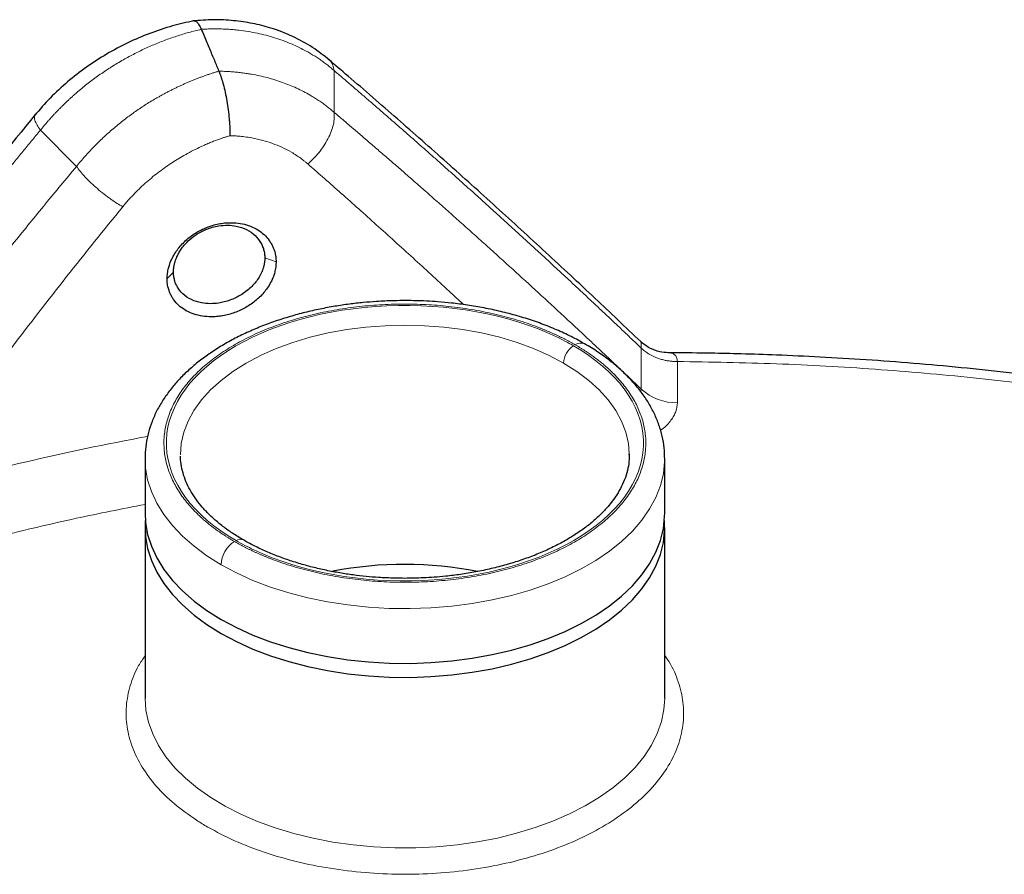
# Model space of a CAD drawing. Units: millimetres. Extents: x 0 to 420, y 0 to 297.
# Drawn here: x 373 to 383, y 150 to 159 of the extents above; entities that cross this region are included whole.
import ezdxf

# ---------------------------------------------------------------- set-up
doc = ezdxf.new("R2010")
doc.units = ezdxf.units.MM

msp = doc.modelspace()

# ---------------------------------------------------------------- linework, layer by layer
at = {"color": 8, "linetype": 'Continuous', "lineweight": 18}
for p, q in [((376.30682, 157.74855), (376.30682, 158.19074)), ((373.19806, 157.55862), (373.5804, 157.17632)), ((375.57312, 156.20839), (375.69234, 156.1671)), ((374.53972, 155.9888), (374.6072, 156.05897)), ((379.55763, 154.82079), (379.55763, 155.25393)), ((379.94008, 154.6755), (379.94007, 155.11213)), ((379.55145, 154.79318), (379.55763, 154.82079))]:
    msp.add_line(p, q, dxfattribs=at)
at = {"color": 7, "linetype": 'Continuous', "lineweight": 25}
for p, q in [((379.43082, 154.12552), (379.43077, 154.13401)), ((374.30582, 154.08469), (374.30582, 153.50575)), ((374.30582, 154.08469), (374.30589, 154.07284)), ((379.80582, 154.08469), (379.80576, 154.09468)), ((379.80582, 153.50575), (379.80582, 154.08469)), ((374.30582, 153.35717), (374.30582, 151.55342)), ((379.80582, 151.55342), (379.80582, 153.35717)), ((379.8058, 151.54787), (379.80582, 151.55342))]:
    msp.add_line(p, q, dxfattribs=at)
at = {"color": 8, "linetype": 'Continuous', "lineweight": 18, "flags": 128}
for points in [[(378.73519, 155.095), (378.58244, 155.17581), (378.41806, 155.24862), (378.24332, 155.31289), (378.05953, 155.36812), (377.86811, 155.41389), (377.67051, 155.44986), (377.46823, 155.47575), (377.26281, 155.49136), (377.05582, 155.49658), (376.84882, 155.49136), (376.6434, 155.47575), (376.44112, 155.44986), (376.24352, 155.41389), (376.0521, 155.36812), (375.86832, 155.31289), (375.69357, 155.24862), (375.5292, 155.17581), (375.37644, 155.095), (375.23646, 155.00682), (375.11033, 154.91193), (374.99901, 154.81105), (374.90334, 154.70495), (374.82405, 154.59445), (374.76174, 154.48037), (374.7169, 154.3636), (374.68985, 154.24501), (374.68082, 154.12552)], [(379.43077, 154.13401), (379.42178, 154.24501), (379.39473, 154.3636), (379.34989, 154.48037), (379.28759, 154.59445), (379.2083, 154.70495), (379.11263, 154.81105), (379.0013, 154.91193), (378.87517, 155.00682), (378.73519, 155.095)], [(374.30589, 154.07284), (374.31083, 153.98884), (374.3331, 153.86164), (374.37302, 153.73589), (374.43033, 153.6124), (374.50468, 153.49197), (374.59557, 153.37538), (374.70242, 153.2634), (374.82453, 153.15674), (374.96111, 153.0561), (375.11127, 152.96213)], [(375.11127, 152.96213), (375.27405, 152.87545), (375.44838, 152.7966), (375.63314, 152.72611), (375.82712, 152.66443), (376.02907, 152.61196), (376.23768, 152.56904), (376.4516, 152.53595), (376.66943, 152.5129), (376.88978, 152.50005), (377.11119, 152.49748), (377.33225, 152.50519), (377.55152, 152.52316), (377.76757, 152.55125), (377.979, 152.58928), (378.18445, 152.63702), (378.38258, 152.69414), (378.5721, 152.76028), (378.75179, 152.83501), (378.92048, 152.91784), (379.07708, 153.00825), (379.22057, 153.10563), (379.35002, 153.20936), (379.46459, 153.31877), (379.56354, 153.43315), (379.64623, 153.55175), (379.71211, 153.67381), (379.76077, 153.79853), (379.79189, 153.92511), (379.80526, 154.05273), (379.80582, 154.08469)], [(374.30583, 151.54772), (374.31511, 151.42303), (374.34217, 151.29614), (374.38683, 151.17091), (374.4488, 151.04817), (374.52768, 150.92871), (374.62295, 150.8133), (374.73401, 150.70269), (374.86012, 150.59759), (375.00047, 150.4987)], [(375.00047, 150.4987), (375.15415, 150.40664), (375.32016, 150.32202), (375.49743, 150.24539), (375.6848, 150.17724), (375.88107, 150.11801), (376.08496, 150.0681), (376.29514, 150.02782), (376.51026, 149.99743), (376.72891, 149.97713), (376.94968, 149.96706), (377.17115, 149.96727), (377.39186, 149.97777), (377.6104, 149.99849), (377.82533, 150.0293), (378.03528, 150.06998), (378.23888, 150.12029), (378.4348, 150.1799), (378.62178, 150.24841), (378.7986, 150.32538), (378.96412, 150.41032), (379.11727, 150.50267), (379.25704, 150.60184), (379.38255, 150.70718), (379.49296, 150.818), (379.58756, 150.9336), (379.66575, 151.05321), (379.727, 151.17607), (379.77094, 151.30138), (379.79727, 151.42832), (379.8058, 151.54787)]]:
    msp.add_lwpolyline(points, dxfattribs=at)
at = {"color": 7, "linetype": 'Continuous', "lineweight": 25, "flags": 128}
for points in [[(374.30582, 153.50575), (374.31083, 153.40989), (374.3331, 153.28269), (374.37302, 153.15694), (374.43033, 153.03345), (374.50468, 152.91302), (374.59557, 152.79644), (374.70242, 152.68445), (374.82453, 152.57779), (374.96111, 152.47716), (375.11127, 152.38319), (375.27405, 152.2965), (375.44838, 152.21765), (375.63314, 152.14716), (375.82712, 152.08548), (376.02907, 152.03301), (376.23768, 151.99009), (376.4516, 151.957), (376.66943, 151.93395), (376.88978, 151.9211), (377.11119, 151.91853), (377.33225, 151.92625), (377.55152, 151.94421), (377.76757, 151.9723), (377.979, 152.01034), (378.18445, 152.05807), (378.38258, 152.11519), (378.5721, 152.18133), (378.75179, 152.25606), (378.92048, 152.3389), (379.07708, 152.4293), (379.22057, 152.52668), (379.35002, 152.63041), (379.46459, 152.73982), (379.56354, 152.8542), (379.64623, 152.9728), (379.71211, 153.09486), (379.76077, 153.21959), (379.79189, 153.34616), (379.80526, 153.47378), (379.80582, 153.50575)], [(374.30883, 153.43146), (374.30637, 153.38914), (374.31083, 153.26132), (374.3331, 153.13412), (374.37302, 153.00836), (374.43033, 152.88487), (374.50468, 152.76444), (374.59557, 152.64786), (374.70242, 152.53588), (374.82453, 152.42922), (374.96111, 152.32858), (375.11127, 152.23461), (375.27405, 152.14792), (375.44838, 152.06908), (375.63314, 151.99858), (375.82712, 151.9369), (376.02907, 151.88443), (376.23768, 151.84151), (376.4516, 151.80842), (376.66943, 151.78538), (376.88978, 151.77253), (377.11119, 151.76995), (377.33225, 151.77767), (377.55152, 151.79563), (377.76757, 151.82372), (377.979, 151.86176), (378.18445, 151.90949), (378.38258, 151.96661), (378.5721, 152.03276), (378.75179, 152.10749), (378.92048, 152.19032), (379.07708, 152.28072), (379.22057, 152.3781), (379.35002, 152.48184), (379.46459, 152.59125), (379.56354, 152.70562), (379.64623, 152.82423), (379.71211, 152.94629), (379.76077, 153.07101), (379.79189, 153.19759), (379.80526, 153.3252), (379.8028, 153.43146)], [(374.30582, 151.55342), (374.30582, 151.55076), (374.30583, 151.54772)]]:
    msp.add_lwpolyline(points, dxfattribs=at)
at = {"color": 8, "linetype": 'Continuous', "lineweight": 18}
for centre, radius, start, end in [((378.96547, 155.08453), 0.23052, 122.60644, 177.395203), ((378.91763, 155.20684), 0.1009, 66.245675, 125.568177), ((379.9305, 155.22629), 0.55088, 227.401023, 270.9964), ((379.09851, 128.21492), 26.53511, 100.352914, 106.07039), ((375.41832, 152.94816), 0.30736, 122.604763, 177.394066), ((375.31406, 153.15806), 0.0736, 64.443602, 126.407796)]:
    msp.add_arc(centre, radius, start, end, dxfattribs=at)
at = {"color": 7, "linetype": 'Continuous', "lineweight": 25}
msp.add_arc((377.05577, 148.94609), 4.0196, 78.9536, 100.9506, dxfattribs=at)
for points, knots in [([(374.82358, 158.71648), (374.7478, 158.69999), (374.59037, 158.66573), (374.35598, 158.58702), (374.12217, 158.48753), (373.89735, 158.36764), (373.68376, 158.22918), (373.48409, 158.07338), (373.29893, 157.90288), (373.19089, 157.77833), (373.13687, 157.71606)], [0, 0, 0, 0, 0.1168573, 0.24279088, 0.36883542, 0.494971, 0.62119061, 0.74744566, 0.87372535, 1, 1, 1, 1]), ([(376.25821, 158.30002), (376.19962, 158.34673), (376.07994, 158.44214), (375.86992, 158.55616), (375.65584, 158.63894), (375.44398, 158.6925), (375.24101, 158.72192), (375.02851, 158.73265), (374.88386, 158.72156), (374.81067, 158.71595)], [0, 0, 0, 0, 0.15121634, 0.30882209, 0.47265657, 0.59954387, 0.72976301, 0.8632726, 1, 1, 1, 1]), ([(374.82355, 158.71659), (374.8256, 158.71701), (374.83452, 158.71886), (374.85217, 158.70812), (374.87632, 158.6783), (374.89283, 158.64395), (374.90096, 158.62706)], [0, 0, 0, 0, 0.09194651, 0.40043388, 0.70507599, 1, 1, 1, 1]), ([(374.90096, 158.62707), (374.91091, 158.60372), (374.93045, 158.55788), (374.95922, 158.48996), (374.98688, 158.42432), (375.01345, 158.36098), (375.03893, 158.29997), (375.06331, 158.24134), (375.07919, 158.20293), (375.08695, 158.18416)], [0, 0, 0, 0, 0.1604695, 0.3150682, 0.46379609, 0.60665321, 0.74363955, 0.87475514, 1, 1, 1, 1]), ([(379.55139, 155.32283), (379.39085, 155.4755), (379.05567, 155.79423), (378.54601, 156.26856), (378.02245, 156.74815), (377.49913, 157.21907), (376.97633, 157.68062), (376.55948, 158.04349), (376.31735, 158.24912), (376.24889, 158.30727)], [0, 0, 0, 0, 0.14543833, 0.30365174, 0.46197266, 0.62038976, 0.77889457, 0.93747889, 1, 1, 1, 1]), ([(375.08695, 158.18416), (375.08827, 158.18105), (375.09092, 158.1748), (375.09488, 158.16492), (375.09884, 158.15464), (375.10279, 158.14395), (375.10673, 158.13286), (375.11065, 158.12139), (375.11455, 158.10955), (375.11841, 158.09737), (375.12223, 158.08486), (375.12602, 158.07204), (375.12975, 158.05893), (375.13947, 158.02355), (375.15448, 157.96167), (375.17239, 157.86999), (375.18691, 157.77425), (375.19479, 157.70267), (375.19866, 157.65531), (375.20034, 157.63111), (375.20179, 157.60598), (375.20293, 157.58015), (375.2037, 157.55391), (375.20408, 157.52742), (375.20392, 157.51028), (375.20383, 157.50158)], [0, 0, 0, 0, 0.02031476, 0.04072479, 0.06121931, 0.08178721, 0.10241714, 0.12309749, 0.14381646, 0.1645621, 0.18532235, 0.20608506, 0.22683808, 0.24756924, 0.37061261, 0.49534681, 0.61816238, 0.74552005, 0.7766247, 0.80969526, 0.8446188, 0.88126541, 0.9194885, 0.9591256, 1, 1, 1, 1]), ([(373.14454, 157.72489), (372.87539, 157.39671), (372.33056, 156.73238), (371.53316, 155.70186), (370.81357, 154.73878), (370.37143, 154.11217), (370.18404, 153.84659)], [0, 0, 0, 0, 0.26303104, 0.53245423, 0.80183574, 1, 1, 1, 1]), ([(374.53972, 155.9888), (374.53975, 155.99303), (374.53985, 156.00344), (374.54083, 156.02213), (374.54326, 156.04669), (374.5476, 156.07344), (374.55506, 156.10658), (374.56897, 156.15219), (374.59389, 156.20943), (374.62827, 156.26786), (374.667, 156.32057), (374.71011, 156.36855), (374.77487, 156.42787), (374.86616, 156.49119), (374.98767, 156.54617), (375.09463, 156.57269), (375.18036, 156.58143), (375.25479, 156.58173), (375.33723, 156.57142), (375.42359, 156.54595), (375.50131, 156.50716), (375.56817, 156.45636), (375.61346, 156.40513), (375.64248, 156.3599), (375.65952, 156.32638), (375.67398, 156.28955), (375.68337, 156.2553), (375.68904, 156.22202), (375.69188, 156.19468), (375.69218, 156.17627), (375.69234, 156.1671)], [0, 0, 0, 0, 0.00826068, 0.02034583, 0.03631669, 0.05571274, 0.07174254, 0.09985959, 0.14305917, 0.18265743, 0.21698665, 0.25374007, 0.28976152, 0.36034489, 0.43064212, 0.50122524, 0.53676872, 0.57240659, 0.62577875, 0.67891209, 0.73209789, 0.78573539, 0.83956159, 0.86624934, 0.89277397, 0.9146968, 0.94556726, 0.9638594, 0.9819998, 1, 1, 1, 1]), ([(374.60719, 156.05897), (374.60724, 156.0633), (374.60733, 156.07192), (374.60807, 156.08489), (374.60924, 156.09781), (374.61086, 156.11066), (374.61292, 156.12343), (374.6154, 156.13612), (374.61829, 156.1487), (374.62157, 156.16117), (374.62523, 156.17352), (374.62926, 156.18573), (374.63364, 156.1978), (374.63836, 156.20972), (374.64718, 156.23027), (374.66244, 156.26081), (374.68756, 156.3013), (374.7164, 156.33906), (374.75855, 156.38541), (374.81734, 156.43651), (374.88926, 156.48162), (374.95669, 156.51285), (375.01889, 156.53408), (375.09519, 156.55076), (375.18142, 156.55678), (375.26203, 156.54828), (375.34676, 156.52571), (375.43259, 156.48327), (375.49843, 156.42082), (375.53134, 156.3697), (375.54568, 156.34048), (375.5544, 156.31878), (375.56139, 156.29684), (375.56673, 156.27476), (375.57043, 156.25262), (375.5727, 156.23053), (375.57298, 156.21573), (375.57312, 156.20839)], [0, 0, 0, 0, 0.01011033, 0.02013758, 0.03008176, 0.03994286, 0.04972092, 0.05941593, 0.06902791, 0.07855686, 0.08800281, 0.09736576, 0.10664573, 0.11584273, 0.12495678, 0.15444482, 0.187639, 0.22298442, 0.2500748, 0.31185537, 0.3736367, 0.41173422, 0.45366084, 0.49941691, 0.56273515, 0.62375427, 0.66454652, 0.7477949, 0.83279146, 0.87320001, 0.8922133, 0.91092683, 0.92934066, 0.94745483, 0.9652694, 0.98278444, 1, 1, 1, 1]), ([(375.57312, 156.20839), (375.57307, 156.20395), (375.57297, 156.19508), (375.57217, 156.18168), (375.57088, 156.1682), (375.56906, 156.15467), (375.56671, 156.14108), (375.56384, 156.12747), (375.56043, 156.11384), (375.55649, 156.1002), (375.55202, 156.08658), (375.54702, 156.07299), (375.5415, 156.05944), (375.52927, 156.03219), (375.4974, 155.97478), (375.42803, 155.89118), (375.34027, 155.8251), (375.26306, 155.78419), (375.20591, 155.76021), (375.1452, 155.74169), (375.07523, 155.72768), (374.99332, 155.72156), (374.91415, 155.72883), (374.82906, 155.74991), (374.74416, 155.79025), (374.67966, 155.85066), (374.64777, 155.90015), (374.63395, 155.92836), (374.62545, 155.94965), (374.61862, 155.97125), (374.61342, 155.99305), (374.60981, 156.01497), (374.6076, 156.03691), (374.60733, 156.05166), (374.60719, 156.05897)], [0, 0, 0, 0, 0.01035961, 0.02074778, 0.03116451, 0.04160983, 0.05208376, 0.06258632, 0.07311753, 0.08367741, 0.09426597, 0.10488324, 0.11552923, 0.12620396, 0.16956969, 0.25466035, 0.34425418, 0.38019422, 0.42187461, 0.46242566, 0.50184785, 0.56016465, 0.62461437, 0.6647283, 0.74835531, 0.83427252, 0.87348683, 0.89244401, 0.91110647, 0.92947427, 0.94754747, 0.96532611, 0.98281027, 1, 1, 1, 1]), ([(375.69233, 156.16709), (375.6923, 156.16287), (375.6922, 156.15245), (375.69123, 156.13375), (375.68879, 156.10921), (375.68442, 156.08256), (375.67684, 156.04962), (375.66263, 156.00469), (375.63713, 155.94868), (375.60212, 155.89177), (375.56286, 155.84028), (375.51942, 155.79316), (375.45412, 155.73513), (375.36185, 155.67407), (375.23958, 155.62077), (375.1325, 155.5945), (375.04679, 155.58562), (374.9725, 155.58486), (374.89053, 155.59403), (374.80486, 155.61786), (374.72797, 155.65477), (374.66178, 155.70408), (374.61715, 155.75389), (374.58869, 155.7979), (374.57203, 155.8306), (374.55786, 155.86679), (374.5486, 155.90075), (374.543, 155.93388), (374.54019, 155.96117), (374.53987, 155.97962), (374.53971, 155.9888)], [0, 0, 0, 0, 0.00825573, 0.02033736, 0.03630764, 0.05569652, 0.07172385, 0.09990594, 0.14301398, 0.18265197, 0.21690496, 0.25363961, 0.28964266, 0.36019274, 0.43047043, 0.5010601, 0.53661988, 0.57227999, 0.6256881, 0.6788527, 0.73206056, 0.78570538, 0.83952975, 0.86621725, 0.89274449, 0.91467669, 0.94554969, 0.96384537, 0.98199172, 1, 1, 1, 1]), ([(377.05582, 155.75678), (376.98474, 155.75588), (376.88489, 155.75463), (376.73798, 155.74624), (376.61315, 155.73621), (376.46568, 155.71947), (376.31284, 155.69682), (376.15553, 155.66752), (375.99677, 155.63144), (375.83859, 155.58854), (375.6827, 155.5388), (375.53054, 155.48235), (375.38332, 155.4193), (375.24213, 155.34983), (375.10791, 155.27415), (374.98153, 155.19247), (374.86381, 155.10506), (374.7555, 155.01218), (374.65731, 154.91417), (374.56992, 154.81137), (374.49395, 154.70419), (374.42996, 154.59306), (374.37856, 154.47845), (374.33993, 154.36086), (374.31565, 154.24078), (374.30469, 154.14374), (374.30698, 154.08709), (374.30763, 154.07113)], [0, 0, 0, 0, 0.04995986, 0.07019598, 0.10374507, 0.13850269, 0.17570775, 0.21443988, 0.25433058, 0.29508715, 0.33650543, 0.37843688, 0.42077226, 0.46342922, 0.50634403, 0.54946489, 0.59274243, 0.63612287, 0.67955711, 0.72299488, 0.76638939, 0.80970825, 0.85294892, 0.8961552, 0.93942931, 0.98293483, 1, 1, 1, 1]), ([(378.95772, 155.29804), (378.9352, 155.31135), (378.86602, 155.35222), (378.74046, 155.41356), (378.58271, 155.48203), (378.41767, 155.54288), (378.24714, 155.59632), (378.07241, 155.64202), (377.89567, 155.67978), (377.72108, 155.70928), (377.55801, 155.73015), (377.41464, 155.74341), (377.28042, 155.75188), (377.16355, 155.75615), (377.08603, 155.7566), (377.05582, 155.75678)], [0, 0, 0, 0, 0.04484289, 0.13770391, 0.23026713, 0.32244372, 0.41410054, 0.50500591, 0.59469675, 0.68209799, 0.76405824, 0.83283145, 0.8892639, 0.95683821, 1, 1, 1, 1]), ([(379.80365, 154.09613), (379.80372, 154.12053), (379.80391, 154.18559), (379.78739, 154.29094), (379.75699, 154.41128), (379.71186, 154.52988), (379.65308, 154.64611), (379.58065, 154.75931), (379.49504, 154.86875), (379.39671, 154.97376), (379.2865, 155.07381), (379.16454, 155.16798), (379.05487, 155.24301), (378.98243, 155.28404), (378.95772, 155.29804)], [0, 0, 0, 0, 0.052273487, 0.139351638, 0.226911737, 0.31521269, 0.404393749, 0.494456763, 0.585285558, 0.676692838, 0.768469684, 0.860423388, 0.952396683, 1, 1, 1, 1]), ([(379.84526, 155.20521), (379.81491, 155.2071), (379.74817, 155.21126), (379.64141, 155.25027), (379.5802, 155.30006), (379.54848, 155.32586)], [0, 0, 0, 0, 0.2865379, 0.63025111, 1, 1, 1, 1]), ([(386.17601, 154.55901), (386.10401, 154.57404), (385.86829, 154.62326), (385.46423, 154.69842), (384.96472, 154.78468), (384.46205, 154.86252), (383.95723, 154.93247), (383.45104, 154.99433), (382.94472, 155.04808), (382.44026, 155.09366), (381.9415, 155.131), (381.45821, 155.15986), (381.01696, 155.17986), (380.63279, 155.19249), (380.26961, 155.20049), (380.01357, 155.20387), (379.86375, 155.20424), (379.84602, 155.20428)], [0, 0, 0, 0, 0.03553325, 0.11633479, 0.19703334, 0.27759967, 0.35798945, 0.43813317, 0.51791405, 0.59712248, 0.67533721, 0.75157338, 0.82286614, 0.880997, 0.93037201, 0.99176085, 1, 1, 1, 1]), ([(379.42969, 154.1329), (379.42956, 154.10695), (379.42927, 154.04862), (379.4126, 153.95846), (379.38295, 153.86302), (379.34013, 153.7695), (379.285, 153.67803), (379.21764, 153.58881), (379.13832, 153.50217), (379.04732, 153.41854), (378.94502, 153.33841), (378.83192, 153.26234), (378.70866, 153.19086), (378.57596, 153.1245), (378.43469, 153.06374), (378.28585, 153.00905), (378.13065, 152.96084), (377.97065, 152.91949), (377.80819, 152.88537), (377.64801, 152.85895), (377.50024, 152.84062), (377.36972, 152.82906), (377.22487, 152.82007), (377.12167, 152.81872), (377.05582, 152.81787)], [0, 0, 0, 0, 0.04068257, 0.09146328, 0.14121945, 0.19001408, 0.23806515, 0.2856044, 0.33282222, 0.37985711, 0.42680113, 0.47370368, 0.52058187, 0.56744462, 0.61427475, 0.66102976, 0.70763025, 0.75393162, 0.79964726, 0.8441115, 0.88529661, 0.91873353, 0.94815059, 1, 1, 1, 1]), ([(375.34642, 153.22525), (375.32626, 153.23668), (375.26714, 153.27022), (375.17857, 153.33038), (375.08076, 153.40494), (374.99317, 153.483), (374.91564, 153.56385), (374.84861, 153.64719), (374.79224, 153.73277), (374.74679, 153.82045), (374.7123, 153.91034), (374.68999, 154.00273), (374.68119, 154.07024), (374.68136, 154.10705), (374.68139, 154.11215)], [0, 0, 0, 0, 0.04664904, 0.13680614, 0.22719114, 0.31784294, 0.40888217, 0.50052576, 0.59310464, 0.68707896, 0.78304104, 0.88166889, 0.98358604, 1, 1, 1, 1]), ([(377.05582, 152.81787), (376.98946, 152.81872), (376.89629, 152.81991), (376.7594, 152.82789), (376.64334, 152.83741), (376.50651, 152.85324), (376.36514, 152.87461), (376.22022, 152.90215), (376.07474, 152.93588), (375.93073, 152.97575), (375.78997, 153.02165), (375.65376, 153.07323), (375.52392, 153.13048), (375.42094, 153.18127), (375.36473, 153.21445), (375.34642, 153.22525)], [0, 0, 0, 0, 0.10417174, 0.146278, 0.21606348, 0.28829939, 0.3655345, 0.44582647, 0.52837514, 0.61254173, 0.69787084, 0.78402904, 0.87077088, 0.95792095, 1, 1, 1, 1])]:
    msp.add_open_spline(points, degree=3, knots=knots, dxfattribs=at)
at = {"color": 8, "linetype": 'Continuous', "lineweight": 18}
for points, knots in [([(373.19806, 157.55862), (373.20524, 157.56754), (373.2196, 157.58537), (373.24158, 157.61184), (373.26388, 157.6381), (373.28651, 157.66413), (373.30947, 157.68992), (373.33275, 157.71546), (373.35635, 157.74076), (373.38026, 157.76581), (373.40447, 157.7906), (373.42899, 157.81512), (373.4538, 157.83938), (373.4789, 157.86337), (373.50429, 157.88708), (373.52996, 157.91051), (373.5559, 157.93366), (373.58211, 157.95652), (373.63533, 158.00188), (373.71772, 158.06818), (373.83243, 158.15217), (373.95207, 158.23164), (374.05425, 158.29293), (374.13655, 158.33855), (374.19736, 158.37054), (374.25884, 158.40117), (374.32094, 158.43041), (374.38362, 158.45823), (374.44684, 158.48463), (374.51055, 158.50956), (374.57473, 158.53301), (374.63931, 158.55496), (374.70427, 158.57539), (374.76956, 158.59425), (374.83512, 158.61166), (374.87901, 158.62193), (374.90096, 158.62707)], [0, 0, 0, 0, 0.01714562, 0.03427775, 0.05139646, 0.06850184, 0.08559397, 0.10267292, 0.11973879, 0.13679164, 0.15383158, 0.17085867, 0.187873, 0.20487465, 0.22186371, 0.23884025, 0.25580437, 0.27275615, 0.28969566, 0.3579578, 0.42682633, 0.49630637, 0.56640293, 0.59966758, 0.63294535, 0.66623671, 0.69954212, 0.73286205, 0.76619696, 0.79954733, 0.83291362, 0.86629628, 0.89969579, 0.93311261, 0.96654719, 1, 1, 1, 1]), ([(374.90096, 158.62707), (374.91118, 158.62769), (374.93164, 158.62893), (374.96232, 158.63027), (374.99304, 158.63122), (375.02377, 158.63174), (375.05451, 158.63185), (375.08525, 158.63154), (375.11598, 158.6308), (375.14671, 158.62964), (375.1774, 158.62805), (375.20807, 158.62603), (375.2387, 158.62359), (375.26929, 158.62072), (375.35569, 158.61136), (375.49396, 158.58886), (375.67977, 158.54047), (375.85477, 158.47624), (375.98032, 158.41513), (376.06159, 158.36865), (376.10502, 158.34206), (376.1475, 158.31422), (376.189, 158.28518), (376.22944, 158.25491), (376.26889, 158.22353), (376.29416, 158.20168), (376.30682, 158.19074)], [0, 0, 0, 0, 0.0191429, 0.03832237, 0.05753847, 0.07679126, 0.09608078, 0.1154071, 0.13477028, 0.15417036, 0.17360741, 0.19308147, 0.2125926, 0.23214086, 0.25172629, 0.37890532, 0.50211307, 0.62837003, 0.75143223, 0.78661403, 0.82190423, 0.85730337, 0.89281198, 0.92843061, 0.96415978, 1, 1, 1, 1]), ([(376.248, 158.30616), (376.25156, 158.30392), (376.27151, 158.29137), (376.29321, 158.25301), (376.30237, 158.21099), (376.30679, 158.19072)], [0, 0, 0, 0, 0.10109612, 0.56629728, 1, 1, 1, 1]), ([(375.08695, 158.18416), (375.07509, 158.1806), (375.05137, 158.17348), (375.01592, 158.16221), (374.9806, 158.15053), (374.9454, 158.1384), (374.91034, 158.12582), (374.87543, 158.1128), (374.84066, 158.09935), (374.80606, 158.08546), (374.77161, 158.07115), (374.73734, 158.05641), (374.70325, 158.04125), (374.66934, 158.02567), (374.63562, 158.00969), (374.60209, 157.99329), (374.56877, 157.97649), (374.53566, 157.9593), (374.50276, 157.94171), (374.47009, 157.92373), (374.43765, 157.90536), (374.37708, 157.87012), (374.28982, 157.81604), (374.17836, 157.74008), (374.07106, 157.65994), (373.98413, 157.58898), (373.91567, 157.52922), (373.86403, 157.48199), (373.81355, 157.43365), (373.76428, 157.38422), (373.71626, 157.33375), (373.66955, 157.28225), (373.62408, 157.22984), (373.59497, 157.19417), (373.5804, 157.17632)], [0, 0, 0, 0, 0.02029129, 0.04057108, 0.06083945, 0.08109651, 0.10134237, 0.12157712, 0.14180086, 0.16201369, 0.18221572, 0.20240704, 0.22258776, 0.24275798, 0.26291781, 0.28306733, 0.30320666, 0.3233359, 0.34345515, 0.36356451, 0.38366408, 0.40375398, 0.47688553, 0.5496269, 0.62198327, 0.6939599, 0.73203339, 0.7701571, 0.80833184, 0.84655845, 0.88483776, 0.92317057, 0.96155772, 1, 1, 1, 1]), ([(375.08695, 158.18416), (375.09699, 158.18399), (375.11691, 158.18366), (375.14646, 158.18265), (375.17545, 158.18131), (375.20387, 158.17961), (375.23172, 158.17758), (375.259, 158.17525), (375.2857, 158.17262), (375.31183, 158.16973), (375.33739, 158.16659), (375.36237, 158.16321), (375.38678, 158.15962), (375.41061, 158.15583), (375.48226, 158.1436), (375.60068, 158.11769), (375.75909, 158.06859), (375.91123, 158.00656), (376.02252, 157.94893), (376.09927, 157.90274), (376.1436, 157.87408), (376.18656, 157.8443), (376.2281, 157.81344), (376.26831, 157.78163), (376.29398, 157.75955), (376.30679, 157.74852)], [0, 0, 0, 0, 0.02148874, 0.04262519, 0.06340898, 0.08383976, 0.10391722, 0.12364108, 0.14301109, 0.16202703, 0.18068871, 0.19899597, 0.21694866, 0.23454667, 0.25178992, 0.37627136, 0.50214629, 0.62405007, 0.7514188, 0.79325959, 0.83493691, 0.87645038, 0.91779927, 0.95898275, 1, 1, 1, 1]), ([(379.55762, 155.25392), (379.5267, 155.28339), (379.46485, 155.34232), (379.37207, 155.43039), (379.27927, 155.51823), (379.18645, 155.60582), (379.09362, 155.69315), (379.00078, 155.78023), (378.90792, 155.86706), (378.81505, 155.95364), (378.72218, 156.03995), (378.62929, 156.12601), (378.53639, 156.21182), (378.44349, 156.29736), (378.35058, 156.38264), (378.25766, 156.46766), (378.16474, 156.55242), (378.07182, 156.63692), (377.97889, 156.72115), (377.88596, 156.80511), (377.79303, 156.88881), (377.7001, 156.97224), (377.60717, 157.0554), (377.51425, 157.13829), (377.42132, 157.22091), (377.3284, 157.30326), (377.23549, 157.38533), (377.14258, 157.46713), (377.04967, 157.54866), (376.95678, 157.6299), (376.86389, 157.71087), (376.77102, 157.79157), (376.67815, 157.87198), (376.5853, 157.95211), (376.49246, 158.03196), (376.39963, 158.11154), (376.33777, 158.16435), (376.30684, 158.19075)], [0, 0, 0, 0, 0.02844874, 0.05690471, 0.08536791, 0.11383834, 0.14231599, 0.17080087, 0.19929297, 0.2277923, 0.25629885, 0.28481261, 0.3133336, 0.3418618, 0.37039723, 0.39893986, 0.42748971, 0.45604678, 0.48461106, 0.51318255, 0.54176124, 0.57034715, 0.59894026, 0.62754059, 0.65614811, 0.68476284, 0.71338477, 0.74201391, 0.77065024, 0.79929378, 0.82794451, 0.85660244, 0.88526757, 0.91393989, 0.9426194, 0.9713061, 1, 1, 1, 1]), ([(373.14652, 157.72332), (373.1422, 157.71795), (373.1317, 157.70492), (373.13791, 157.66701), (373.15875, 157.61719), (373.18528, 157.57768), (373.19808, 157.55861)], [0, 0, 0, 0, 0.19794468, 0.48036694, 0.74922463, 1, 1, 1, 1]), ([(376.30679, 157.74852), (376.30919, 157.73039), (376.30991, 157.71053), (376.30738, 157.66782), (376.30413, 157.64497), (376.2934, 157.59713), (376.28592, 157.57214), (376.26686, 157.52118), (376.25528, 157.49521), (376.22858, 157.44363), (376.21347, 157.41801), (376.18061, 157.36838), (376.16287, 157.34437), (376.12582, 157.29893), (376.10652, 157.27751), (376.06741, 157.23789), (376.04761, 157.21968), (376.02801, 157.2032)], [0, 0, 0, 0, 0.125, 0.125, 0.25, 0.25, 0.375, 0.375, 0.5, 0.5, 0.625, 0.625, 0.75, 0.75, 0.875, 0.875, 1, 1, 1, 1]), ([(376.30682, 157.74855), (376.33835, 157.7218), (376.40246, 157.6674), (376.50029, 157.584), (376.60134, 157.49755), (376.70562, 157.40797), (376.81314, 157.31524), (376.9239, 157.21932), (377.03789, 157.12017), (377.15513, 157.01775), (377.27562, 156.91203), (377.39935, 156.80297), (377.52632, 156.69054), (377.65655, 156.57468), (377.79002, 156.45536), (378.0609, 156.21203), (378.37801, 155.92367), (378.70416, 155.6228), (378.90371, 155.43731), (379.06714, 155.28455), (379.23061, 155.13088), (379.39411, 154.97639), (379.50312, 154.87266), (379.55763, 154.8208)], [0, 0, 0, 0, 0.029257476, 0.05949881, 0.090723989, 0.122932989, 0.156125774, 0.190302295, 0.225462488, 0.26160627, 0.29873354, 0.336844177, 0.375938036, 0.416014973, 0.457074993, 0.499118165, 0.665898925, 0.749323848, 0.79945841, 0.849593512, 0.899728975, 0.949864553, 1, 1, 1, 1]), ([(373.19806, 157.55862), (373.16711, 157.52128), (373.10522, 157.44659), (373.01266, 157.33418), (372.9203, 157.22148), (372.82817, 157.10847), (372.73625, 156.99516), (372.64455, 156.88154), (372.55308, 156.76764), (372.46182, 156.65343), (372.3708, 156.53893), (372.27999, 156.42414), (372.18941, 156.30906), (372.09906, 156.19369), (372.00893, 156.07803), (371.91903, 155.96209), (371.82936, 155.84587), (371.67303, 155.64223), (371.40619, 155.29093), (371.08781, 154.86335), (370.80055, 154.47024), (370.60301, 154.19641), (370.45539, 153.98985), (370.37368, 153.87451), (370.34093, 153.82829)], [0, 0, 0, 0, 0.031245029, 0.062490925, 0.093737634, 0.124985102, 0.156233276, 0.187482096, 0.218731504, 0.249981439, 0.281231841, 0.312482643, 0.343733783, 0.374985192, 0.406236802, 0.437488544, 0.468740347, 0.499992137, 0.601360766, 0.750005331, 0.839139226, 0.91051531, 0.964135246, 1, 1, 1, 1]), ([(375.20383, 157.50158), (375.19497, 157.4989), (375.17582, 157.4931), (375.14514, 157.48323), (375.11039, 157.4715), (375.07166, 157.45769), (375.02903, 157.44158), (374.9826, 157.42293), (374.9325, 157.4015), (374.84191, 157.36012), (374.72146, 157.29741), (374.5755, 157.20734), (374.43765, 157.1087), (374.3272, 157.01682), (374.24211, 156.93738), (374.18885, 156.88381), (374.144, 156.8357), (374.10654, 156.79352), (374.08251, 156.76458), (374.07042, 156.75002)], [0, 0, 0, 0, 0.02006144, 0.04330164, 0.06972063, 0.09931841, 0.13209505, 0.16805069, 0.20718569, 0.24950079, 0.38257053, 0.49921831, 0.61919337, 0.74928787, 0.81188349, 0.87452961, 0.91582039, 0.95764409, 1, 1, 1, 1]), ([(376.02801, 157.2032), (376.02262, 157.20785), (376.00922, 157.21942), (375.98446, 157.23947), (375.95061, 157.26512), (375.9068, 157.2954), (375.84134, 157.33579), (375.75732, 157.3792), (375.65598, 157.42067), (375.55024, 157.45418), (375.45096, 157.47674), (375.36454, 157.49014), (375.29987, 157.49687), (375.24767, 157.50035), (375.21697, 157.50121), (375.20383, 157.50158)], [0, 0, 0, 0, 0.025492605, 0.063325437, 0.113481525, 0.17593767, 0.250665283, 0.381585325, 0.500744181, 0.620625192, 0.750485612, 0.833748625, 0.90308737, 0.958504461, 1, 1, 1, 1]), ([(370.71609, 153.45317), (370.74474, 153.49359), (370.80205, 153.57441), (370.88832, 153.69528), (370.9748, 153.81586), (371.06152, 153.93613), (371.14846, 154.05609), (371.23563, 154.17574), (371.32302, 154.29508), (371.41064, 154.41411), (371.4985, 154.53283), (371.58658, 154.65124), (371.67488, 154.76934), (371.76342, 154.88713), (371.85218, 155.00461), (371.94117, 155.12178), (372.03039, 155.23865), (372.14304, 155.38543), (372.27935, 155.56179), (372.43965, 155.76726), (372.6006, 155.9717), (372.76222, 156.17509), (372.92451, 156.37745), (373.08745, 156.57877), (373.25107, 156.77903), (373.4153, 156.97832), (373.52537, 157.11033), (373.5804, 157.17632)], [0, 0, 0, 0, 0.03136138, 0.06271281, 0.09405465, 0.12538727, 0.15671107, 0.18802641, 0.21933366, 0.25063321, 0.28192543, 0.31321069, 0.34448938, 0.37576188, 0.40702855, 0.43828978, 0.46954594, 0.50079742, 0.55636331, 0.61189954, 0.66740823, 0.72289147, 0.77835139, 0.83379008, 0.88920967, 0.94461227, 1, 1, 1, 1]), ([(374.07042, 156.75002), (374.05132, 156.76046), (374.03093, 156.7724), (373.98805, 156.79928), (373.96557, 156.81422), (373.91938, 156.84676), (373.89567, 156.86437), (373.84812, 156.90159), (373.8243, 156.9212), (373.77776, 156.96151), (373.75507, 156.9822), (373.71195, 157.02358), (373.69153, 157.04427), (373.65386, 157.08464), (373.63661, 157.10432), (373.60576, 157.14183), (373.59215, 157.15966), (373.58042, 157.17632)], [0, 0, 0, 0, 0.125, 0.125, 0.25, 0.25, 0.375, 0.375, 0.5, 0.5, 0.625, 0.625, 0.75, 0.75, 0.875, 0.875, 1, 1, 1, 1]), ([(377.67719, 155.7138), (377.62586, 155.76171), (377.44726, 155.92838), (377.13933, 156.21068), (376.75899, 156.55545), (376.38766, 156.88734), (376.14608, 157.09951), (376.02801, 157.2032)], [0, 0, 0, 0, 0.093093398, 0.323913366, 0.559218058, 0.784579788, 1, 1, 1, 1]), ([(374.07042, 156.75002), (373.67096, 156.26122), (373.2779, 155.76323), (372.50525, 154.75048), (372.12567, 154.2357), (371.75309, 153.71311)], [0, 0, 0, 0, 0.5, 0.5, 1, 1, 1, 1]), ([(378.85894, 155.28892), (378.85061, 155.29369), (378.83397, 155.30322), (378.8086, 155.31725), (378.78294, 155.33109), (378.75697, 155.34471), (378.73069, 155.35811), (378.7041, 155.37129), (378.67721, 155.38426), (378.65, 155.39702), (378.62249, 155.40956), (378.59467, 155.42188), (378.56655, 155.43399), (378.53812, 155.44588), (378.50937, 155.45756), (378.42245, 155.49186), (378.27214, 155.54445), (378.05047, 155.60593), (377.81961, 155.65492), (377.58163, 155.69076), (377.3388, 155.71331), (377.09333, 155.72219), (376.84751, 155.71748), (376.60364, 155.69905), (376.36393, 155.66726), (376.13069, 155.62222), (375.90596, 155.56451), (375.69198, 155.49452), (375.49055, 155.41304), (375.30374, 155.32069), (375.13307, 155.21845), (374.98035, 155.10716), (374.84675, 154.98795), (374.73377, 154.86183), (374.64218, 154.73005), (374.57313, 154.59378), (374.52695, 154.45432), (374.50438, 154.31294), (374.50531, 154.17095), (374.53005, 154.02969), (374.57806, 153.89044), (374.64921, 153.75452), (374.74251, 153.62316), (374.83011, 153.52747), (374.89713, 153.46403), (374.93532, 153.43002), (374.97508, 153.39667), (375.01639, 153.36397), (375.0593, 153.33195), (375.10367, 153.30053), (375.13451, 153.28017), (375.14995, 153.26999)], [0, 0, 0, 0, 0.00447656, 0.00894808, 0.01341539, 0.01787934, 0.02234079, 0.02680057, 0.03125953, 0.03571854, 0.04017843, 0.04464005, 0.04910425, 0.05357189, 0.0580438, 0.06252082, 0.09376763, 0.12501795, 0.15626476, 0.18751508, 0.21876189, 0.25001221, 0.2812591, 0.31250934, 0.34375631, 0.37500647, 0.40625336, 0.4375036, 0.46875049, 0.50000073, 0.53124762, 0.56249786, 0.59374475, 0.62499499, 0.65624196, 0.68749212, 0.71873901, 0.74998925, 0.78123614, 0.81248638, 0.84373335, 0.87498351, 0.90623048, 0.93748064, 0.94642855, 0.95535963, 0.96428066, 0.97319842, 0.9821197, 0.99105131, 1, 1, 1, 1]), ([(375.27038, 153.21729), (374.81239, 153.48168), (374.54789, 153.83759), (374.51535, 154.58517), (374.74854, 154.9483), (375.61735, 155.50298), (376.21981, 155.67335), (377.51152, 155.72967), (378.15147, 155.61346), (378.6531, 155.37693)], [0, 0, 0, 0, 0.25, 0.25, 0.5, 0.5, 0.75, 0.75, 1, 1, 1, 1]), ([(378.84126, 155.27871), (379.29924, 155.01432), (379.56374, 154.65841), (379.59629, 153.91084), (379.36309, 153.5477), (378.49428, 152.99303), (377.89182, 152.82265), (376.60012, 152.76633), (375.96016, 152.88254), (375.45853, 153.11907)], [0, 0, 0, 0, 0.25, 0.25, 0.5, 0.5, 0.75, 0.75, 1, 1, 1, 1]), ([(378.96168, 155.22601), (378.95335, 155.23138), (378.93669, 155.24211), (378.91117, 155.25793), (378.8853, 155.27357), (378.86773, 155.2838), (378.85894, 155.28892)], [0, 0, 0, 0, 0.25002697, 0.5, 0.74997303, 1, 1, 1, 1]), ([(379.55762, 155.25392), (379.55729, 155.27142), (379.55661, 155.30645), (379.55397, 155.32434), (379.55127, 155.3226), (379.55107, 155.32247)], [0, 0, 0, 0, 0.48039924, 0.96202469, 1, 1, 1, 1]), ([(375.2527, 153.20708), (375.26102, 153.20231), (375.27766, 153.19278), (375.30304, 153.17875), (375.32869, 153.16491), (375.35467, 153.1513), (375.38095, 153.13789), (375.40753, 153.12471), (375.43443, 153.11174), (375.46163, 153.09898), (375.48914, 153.08644), (375.51696, 153.07412), (375.54508, 153.06201), (375.57352, 153.05012), (375.60226, 153.03844), (375.68919, 153.00414), (375.83949, 152.95155), (376.06116, 152.89007), (376.29203, 152.84108), (376.53001, 152.80524), (376.77284, 152.78269), (377.0183, 152.77382), (377.26412, 152.77852), (377.50799, 152.79695), (377.7477, 152.82874), (377.98094, 152.87379), (378.20567, 152.93149), (378.41965, 153.00148), (378.62108, 153.08296), (378.80789, 153.17531), (378.97857, 153.27755), (379.13128, 153.38884), (379.26489, 153.50806), (379.37786, 153.63417), (379.46945, 153.76595), (379.5385, 153.90222), (379.58468, 154.04168), (379.60725, 154.18306), (379.60632, 154.32505), (379.58158, 154.46631), (379.53357, 154.60557), (379.46242, 154.74148), (379.36912, 154.87284), (379.28152, 154.96853), (379.21451, 155.03197), (379.17632, 155.06598), (379.13656, 155.09933), (379.09524, 155.13203), (379.05233, 155.16406), (379.00796, 155.19548), (378.97712, 155.21583), (378.96168, 155.22601)], [0, 0, 0, 0, 0.00447656, 0.00894808, 0.01341539, 0.01787934, 0.02234079, 0.02680057, 0.03125953, 0.03571854, 0.04017843, 0.04464005, 0.04910425, 0.05357189, 0.0580438, 0.06252082, 0.09376763, 0.12501795, 0.15626476, 0.18751508, 0.21876189, 0.25001221, 0.2812591, 0.31250934, 0.34375631, 0.37500647, 0.40625344, 0.4375036, 0.46875057, 0.50000073, 0.53124762, 0.56249786, 0.59374467, 0.62499499, 0.65624188, 0.68749212, 0.71873909, 0.74998925, 0.78123622, 0.81248638, 0.84373335, 0.87498351, 0.9062304, 0.93748064, 0.94642851, 0.95535957, 0.96428058, 0.97319834, 0.98211964, 0.99105127, 1, 1, 1, 1]), ([(379.94007, 155.11213), (379.93469, 155.11213), (379.92368, 155.11213), (379.90681, 155.1127), (379.88925, 155.11375), (379.87103, 155.1154), (379.85217, 155.11768), (379.83272, 155.12068), (379.81274, 155.12444), (379.79229, 155.12904), (379.77144, 155.13454), (379.75028, 155.14098), (379.72537, 155.14964), (379.69773, 155.16088), (379.66847, 155.17495), (379.64164, 155.18991), (379.61723, 155.20549), (379.59521, 155.22145), (379.57537, 155.23747), (379.56343, 155.24855), (379.55763, 155.25393)], [0, 0, 0, 0, 0.03709685, 0.07587239, 0.11633523, 0.15848954, 0.20233431, 0.2478627, 0.29506126, 0.34390931, 0.3943782, 0.44643068, 0.50002042, 0.5816026, 0.65998086, 0.73500617, 0.80657203, 0.87461057, 0.93908803, 1, 1, 1, 1]), ([(379.94007, 155.11213), (379.93811, 155.12679), (379.93406, 155.15714), (379.91102, 155.18684), (379.88166, 155.20336), (379.85592, 155.2025), (379.84601, 155.20216)], [0, 0, 0, 0, 0.25084545, 0.51888162, 0.81481489, 1, 1, 1, 1]), ([(379.94007, 155.11213), (380.28972, 155.10644), (380.98909, 155.09506), (382.03399, 155.03568), (383.07177, 154.94524), (384.0998, 154.82223), (385.1121, 154.66306), (385.78845, 154.54379), (386.12055, 154.46905), (386.12675, 154.46765)], [0, 0, 0, 0, 0.16613102, 0.33229668, 0.49839552, 0.66457304, 0.83067065, 0.99683716, 1, 1, 1, 1]), ([(379.76126, 154.38496), (379.76766, 154.38912), (379.81515, 154.41997), (379.86049, 154.47276), (379.90327, 154.53648), (379.93213, 154.59793), (379.93694, 154.64488), (379.94008, 154.6755)], [0, 0, 0, 0, 0.05317548, 0.3942409, 0.55188608, 0.70778132, 1, 1, 1, 1]), ([(371.97717, 153.0468), (372.23986, 153.11993), (372.76525, 153.26619), (373.54322, 153.45049), (374.06254, 153.55263), (374.30582, 153.60047)], [0, 0, 0, 0, 0.347076289, 0.694147871, 1, 1, 1, 1]), ([(375.14995, 153.26999), (375.15828, 153.26462), (375.17495, 153.25389), (375.20047, 153.23807), (375.22633, 153.22243), (375.24391, 153.2122), (375.2527, 153.20708)], [0, 0, 0, 0, 0.25002697, 0.5, 0.74997303, 1, 1, 1, 1]), ([(374.30582, 151.99673), (374.28225, 151.96304), (374.21135, 151.86168), (374.14305, 151.68291), (374.1002, 151.4654), (374.10829, 151.24612), (374.16442, 151.02938), (374.26824, 150.81846), (374.41852, 150.61731), (374.60973, 150.42756), (374.7706, 150.31496), (374.85099, 150.25868)], [0, 0, 0, 0, 0.05862128, 0.17637062, 0.29399385, 0.41162435, 0.52937377, 0.6469968, 0.76462756, 0.88237483, 1, 1, 1, 1]), ([(374.96985, 150.18591), (375.06245, 150.13627), (375.24773, 150.03695), (375.56463, 149.91562), (375.90366, 149.8172), (376.26229, 149.74501), (376.63384, 149.69986), (377.01239, 149.68262), (377.39164, 149.69344), (377.76536, 149.73226), (378.12737, 149.79841), (378.47176, 149.89074), (378.7928, 150.0078), (379.08518, 150.14767), (379.34421, 150.30795), (379.56548, 150.48609), (379.74536, 150.67915), (379.881, 150.88388), (379.97011, 151.09699), (380.01087, 151.31486), (380.0041, 151.53422), (379.94476, 151.75027), (379.87704, 151.90691), (379.81599, 151.98693), (379.80582, 152.00026)], [0, 0, 0, 0, 0.0471546, 0.09435835, 0.1415109, 0.18866618, 0.23586916, 0.28302167, 0.33017701, 0.37737999, 0.42453255, 0.47168788, 0.51889095, 0.56604339, 0.61319885, 0.66040179, 0.70755425, 0.75470964, 0.80191266, 0.84906509, 0.89622045, 0.94342346, 0.99057591, 1, 1, 1, 1])]:
    msp.add_open_spline(points, degree=3, knots=knots, dxfattribs=at)
for points in [[(378.6531, 155.37693), (378.71868, 155.34601), (378.78138, 155.31328), (378.84126, 155.27871)], [(375.45853, 153.11907), (375.39295, 153.15), (375.33025, 153.18272), (375.27038, 153.21729)], [(374.85099, 150.25868), (374.88948, 150.23368), (374.92889, 150.20956), (374.96986, 150.18591)]]:
    msp.add_open_spline(points, degree=3, dxfattribs=at)

doc.saveas('drawing.dxf')
